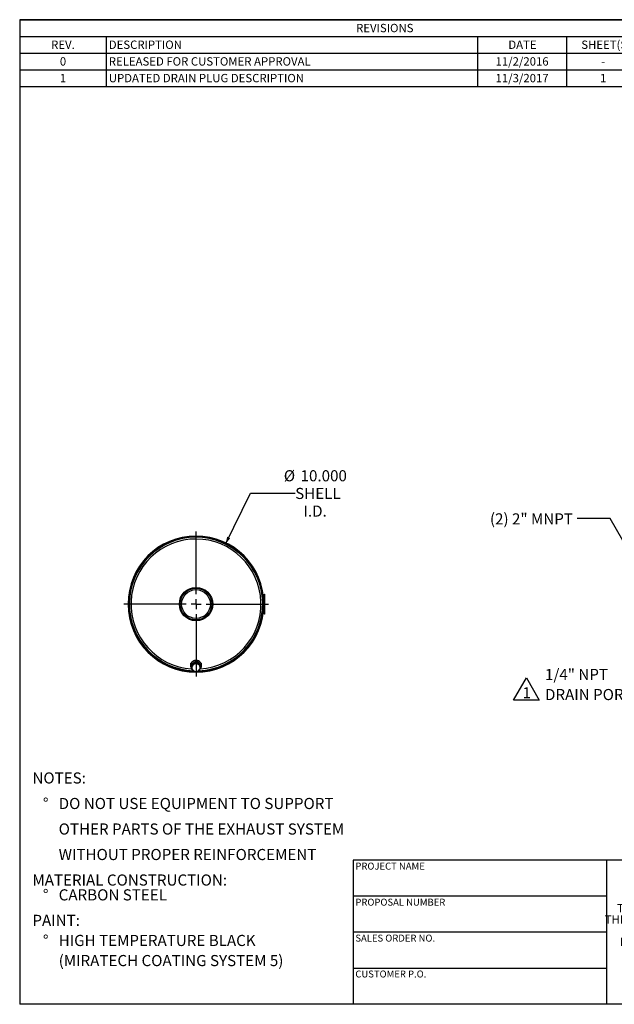
# Model space of a CAD drawing. Units: inches. Extents: x 5 to 105, y 5 to 79.
# Drawn here: x 5 to 50, y 5 to 79 of the extents above; entities that cross this region are included whole.
import ezdxf

# ---------------------------------------------------------------- set-up
doc = ezdxf.new("R2010")
doc.units = ezdxf.units.IN
doc.header["$LTSCALE"] = 10
doc.header["$MEASUREMENT"] = 0
doc.layers.add('FORMAT', color=7, linetype='Continuous')
doc.styles.add('SLDTEXTSTYLE0', font='TXT', dxfattribs={"width": 0.75})
doc.styles.add('SLDTEXTSTYLE3', font='TXT', dxfattribs={"width": 0.7})
doc.dimstyles.new('SLDDIMSTYLE0', dxfattribs={"dimtxt": 0.833333, "dimasz": 0.55, "dimexe": 0, "dimexo": 0.0625, "dimgap": 0.208333, "dimtad": 0, "dimtih": 1, "dimtoh": 1, "dimdec": 3, "dimrnd": 1e-09, "dimzin": 4, "dimdsep": 46, "dimtxsty": 'SLDTEXTSTYLE0', "dimsah": 1, "dimcen": 0, "dimadec": 0, "dimazin": 1, "dimtfac": 1, "dimtdec": 4, "dimtofl": 0, "dimtmove": 0, "dimatfit": 3, "dimfxl": 0, "dimfrac": 2, "dimtolj": 1, "dimtzin": 12, "dimarcsym": 0})
doc.dimstyles.new('SLDDIMSTYLE2', dxfattribs={"dimtxt": 0.18, "dimasz": 0.55, "dimexe": 0, "dimexo": 0.0625, "dimgap": 0, "dimtad": 0, "dimtih": 1, "dimtoh": 1, "dimdec": 0, "dimrnd": 1e-09, "dimzin": 0, "dimdsep": 46, "dimtxsty": 'Standard', "dimsah": 1, "dimcen": 0.09, "dimadec": 0, "dimazin": 0, "dimtfac": 0.55, "dimtdec": 0, "dimtofl": 0, "dimtmove": 0, "dimatfit": 3, "dimfxl": 0, "dimfrac": 2, "dimtolj": 1, "dimtzin": 0, "dimarcsym": 0})

# ---------------------------------------------------------------- blocks, each defined once
blk = doc.blocks.new('SW_NOTE_0')
at = {"layer": 'FORMAT', "color": 0, "attachment_point": 1, "style": 'SLDTEXTSTYLE0'}
for s, insert, char_height in [('NOTES:', (0, 1.074), 0.8333), ('%%d', (0.787, -0.837), 0.8333), ('DO NOT USE EQUIPMENT TO SUPPORT', (1.969, -0.837), 0.83333), ('OTHER PARTS OF THE EXHAUST SYSTEM', (1.969, -2.748), 0.83333), ('WITHOUT PROPER REINFORCEMENT', (1.969, -4.659), 0.83333), ('MATERIAL CONSTRUCTION:', (0, -6.57), 0.83333), ('%%d', (0.787, -7.681), 0.8333), ('CARBON STEEL', (1.969, -7.681), 0.83333), ('PAINT:', (0, -9.592), 0.8333), ('%%d', (0.787, -11.097), 0.8333), ('HIGH TEMPERATURE BLACK', (1.969, -11.097), 0.83333), ('(MIRATECH COATING SYSTEM 5)', (1.969, -12.602), 0.83333)]:
    blk.add_mtext(s, dxfattribs=dict(at, insert=insert, char_height=char_height))
blk = doc.blocks.new('SW_NOTE_2')
at = {"layer": 'FORMAT', "color": 0, "char_height": 0.625, "attachment_point": 2, "style": 'SLDTEXTSTYLE3'}
for s, insert in [('THE INFORMATION CONTAINED IN', (5.811, 0.806)), ('THIS DRAWING IS THE SOLE PROPERTY', (5.82, -0.028)), ('OF MIRATECH GROUP, LLC.  ANY', (5.8, -0.861)), ('REPRODUCTION IN PART OR AS A', (5.8, -1.694)), ('WHOLE WITHOUT THE WRITTEN', (5.768, -2.528)), ('PERMISSION OF MIRATECH', (5.805, -3.361)), ('GROUP, LLC IS PROHIBITED.', (5.841, -4.194))]:
    blk.add_mtext(s, dxfattribs=dict(at, insert=insert))
blk = doc.blocks.new('SW_TABLEANNOTATION_0')
at = {"layer": 'FORMAT', "color": 0}
for p, q in [((0, 0), (0, -5)), ((54.597, 0), (0, 0)), ((54.597, -5), (54.597, 0)), ((0, -1.25), (54.597, -1.25)), ((6.487, -1.25), (6.487, -2.5)), ((34.325, -1.25), (34.325, -2.5)), ((40.986, -1.25), (40.986, -2.5)), ((46.489, -1.25), (46.489, -2.5)), ((0, -2.5), (54.597, -2.5)), ((6.487, -2.5), (6.487, -5)), ((34.325, -2.5), (34.325, -5)), ((40.986, -2.5), (40.986, -5)), ((46.489, -2.5), (46.489, -5)), ((0, -3.75), (54.597, -3.75)), ((0, -5), (54.597, -5))]:
    blk.add_line(p, q, dxfattribs=at)
at = {"layer": 'FORMAT', "color": 0, "char_height": 0.625, "attachment_point": 1, "style": 'SLDTEXTSTYLE0'}
for s, insert in [('REVISIONS', (25.224, -0.312)), ('REV.', (2.359, -1.562)), ('DESCRIPTION', (6.683, -1.562)), ('DATE', (36.636, -1.562)), ('SHEET(S)', (42.105, -1.562)), ('DRAWN BY', (48.362, -1.562)), ('0', (3.012, -2.812)), ('RELEASED FOR CUSTOMER APPROVAL', (6.683, -2.812)), ('11/2/2016', (35.675, -2.812)), ('-', (43.599, -2.812)), ('1', (3.012, -4.062)), ('UPDATED DRAIN PLUG DESCRIPTION', (6.683, -4.062)), ('11/3/2017', (35.675, -4.062)), ('1', (43.507, -4.062))]:
    blk.add_mtext(s, dxfattribs=dict(at, insert=insert))
blk = doc.blocks.new('_D')
at = {"layer": 'FORMAT'}
for p, q in [((20.426, 39.467), (22.303, 43.287)), ((22.303, 43.287), (25.656, 43.287))]:
    blk.add_line(p, q, dxfattribs=at)
blk.add_solid([(20.426, 39.467), (20.78, 39.905), (20.556, 40.016)], dxfattribs=at)
at = {"layer": 'FORMAT', "char_height": 0.8333, "attachment_point": 1, "style": 'SLDTEXTSTYLE0'}
for s, insert in [('%%c', (24.803, 45.007)), ('10.000', (26.06, 45.007)), ('SHELL', (25.656, 43.683)), ('I.D.', (26.278, 42.359))]:
    blk.add_mtext(s, dxfattribs=dict(at, insert=insert))
blk = doc.blocks.new('SW_CENTERMARKSYMBOL_0')
at = {"layer": 'FORMAT', "color": 0}
for p, q in [((0, 0.75), (0, 5.4228)), ((-0.75, 0), (-5.4228, 0)), ((0, 0), (-0.375, 0)), ((0, 0), (0, 0.375)), ((0, 0), (0, -0.375)), ((0, 0), (0.375, 0)), ((0.75, 0), (5.4228, 0)), ((0, -0.75), (0, -5.4228))]:
    blk.add_line(p, q, dxfattribs=at)
blk = doc.blocks.new('SW_NOTE_8')
at = {"layer": 'FORMAT', "color": 0, "char_height": 0.8333, "attachment_point": 1, "style": 'SLDTEXTSTYLE0'}
for s, insert in [('1/4" NPT', (-6.63, 1.694)), ('DRAIN PORT', (-6.63, 0.189))]:
    blk.add_mtext(s, dxfattribs=dict(at, insert=insert))
blk = doc.blocks.new('SW_NOTE_9')
at = {"layer": 'FORMAT', "color": 0}
for p, q in [((-0.692, 0.103), (0.268, 1.765)), ((0.268, 1.765), (1.228, 0.103)), ((1.228, 0.103), (-0.692, 0.103))]:
    blk.add_line(p, q, dxfattribs=at)
at = {"layer": 'FORMAT', "color": 0, "insert": (0.299, 1.074), "char_height": 0.833, "attachment_point": 2, "style": 'SLDTEXTSTYLE0'}
blk.add_mtext('1', dxfattribs=at)

msp = doc.modelspace()

# ---------------------------------------------------------------- linework, layer by layer
at = {"color": 7, "linetype": 'Continuous', "lineweight": 25}
for p, q in [((23.3184, 35.7294), (23.3483, 35.7294)), ((23.3184, 35.6044), (23.3184, 35.7294)), ((23.3483, 35.6044), (23.3184, 35.6044)), ((23.3184, 35.6044), (23.3184, 34.3544)), ((23.3483, 35.7294), (23.3483, 35.6044)), ((23.3533, 35.7037), (23.3483, 35.7037)), ((23.3483, 35.6599), (23.3533, 35.6599)), ((23.3533, 35.6512), (23.3483, 35.6512)), ((23.3483, 35.6074), (23.3533, 35.6074)), ((23.3483, 35.6044), (23.3483, 34.3544)), ((23.3533, 35.5886), (23.3483, 35.5886)), ((23.3533, 35.5744), (23.3483, 35.5744)), ((23.3533, 35.5608), (23.3483, 35.5608)), ((23.3483, 35.444), (23.3533, 35.444)), ((23.3533, 35.4359), (23.3483, 35.4359)), ((23.3533, 35.4355), (23.3483, 35.4355)), ((23.3533, 35.4052), (23.3483, 35.4052)), ((23.3533, 35.4048), (23.3483, 35.4048)), ((23.3533, 35.7037), (23.3533, 35.6599)), ((23.3533, 35.6512), (23.3533, 35.6074)), ((23.3533, 35.5886), (23.3533, 35.5813)), ((23.3533, 35.5608), (23.3533, 35.444)), ((23.3533, 35.4052), (23.3533, 35.4355)), ((13.1729, 35.011), (13.2207, 35.0107)), ((13.2207, 34.9482), (13.1729, 34.9479)), ((13.2206, 34.9482), (13.2206, 35.0107)), ((23.2706, 34.9799), (23.3184, 34.9799)), ((23.3184, 34.9789), (23.2706, 34.9789)), ((23.3533, 35.3142), (23.3483, 35.3142)), ((23.3533, 35.3127), (23.3483, 35.3127)), ((23.3533, 35.2816), (23.3483, 35.2816)), ((23.3533, 35.2807), (23.3483, 35.2807)), ((23.3533, 35.2731), (23.3483, 35.2731)), ((23.3533, 35.2701), (23.3483, 35.2701)), ((23.3533, 35.2693), (23.3483, 35.2693)), ((23.3533, 35.252), (23.3483, 35.252)), ((23.3533, 35.2354), (23.3483, 35.2354)), ((23.3533, 35.2179), (23.3483, 35.2179)), ((23.3533, 35.2171), (23.3483, 35.2171)), ((23.3533, 35.1565), (23.3483, 35.1565)), ((23.3533, 35.1557), (23.3483, 35.1557)), ((23.3533, 35.1478), (23.3483, 35.1478)), ((23.3533, 35.1446), (23.3483, 35.1446)), ((23.3533, 35.1391), (23.3483, 35.1391)), ((23.3533, 35.1111), (23.3483, 35.1111)), ((23.3533, 35.1102), (23.3483, 35.1102)), ((23.3533, 35.0394), (23.3483, 35.0394)), ((23.3533, 35.0385), (23.3483, 35.0385)), ((23.3533, 35.0207), (23.3483, 35.0207)), ((23.3533, 34.8332), (23.3483, 34.8332)), ((23.3533, 34.7881), (23.3483, 34.7881)), ((23.3533, 34.7871), (23.3483, 34.7871)), ((23.3533, 34.7164), (23.3483, 34.7164)), ((23.3533, 34.7154), (23.3483, 34.7154)), ((23.3533, 34.6999), (23.3483, 34.6999)), ((23.354, 35.3134), (23.3533, 35.3134)), ((23.3533, 35.2816), (23.3533, 35.3127)), ((23.3533, 35.2807), (23.3533, 35.2816)), ((23.3533, 35.2731), (23.3533, 35.2803)), ((23.3533, 35.2709), (23.3533, 35.2731)), ((23.3533, 35.2693), (23.3533, 35.2701)), ((23.3533, 35.252), (23.3533, 35.2693)), ((23.3533, 35.2354), (23.3533, 35.2476)), ((23.354, 35.2171), (23.3533, 35.2171)), ((23.3533, 35.1565), (23.3533, 35.2171)), ((23.3533, 35.1478), (23.3533, 35.1565)), ((23.3533, 35.1446), (23.3533, 35.1478)), ((23.3533, 35.1391), (23.3533, 35.1428)), ((23.3533, 35.0394), (23.3533, 35.1102)), ((23.3533, 35.0207), (23.3533, 34.8332)), ((23.3533, 34.7164), (23.3533, 34.7871)), ((23.3533, 34.7154), (23.3533, 34.7156)), ((23.3533, 34.6999), (23.3533, 34.5124)), ((23.3184, 34.3544), (23.3483, 34.3544)), ((23.3184, 34.2294), (23.3184, 34.3544)), ((23.3483, 34.2294), (23.3184, 34.2294)), ((23.3533, 34.5124), (23.3483, 34.5124)), ((23.3533, 34.4567), (23.3483, 34.4567)), ((23.3533, 34.4148), (23.3483, 34.4148)), ((23.3533, 34.3737), (23.3483, 34.3737)), ((23.3533, 34.3625), (23.3483, 34.3625)), ((23.3483, 34.3544), (23.3483, 34.2294)), ((23.3533, 34.3412), (23.3483, 34.3412)), ((23.3533, 34.3212), (23.3483, 34.3212)), ((23.3533, 34.2999), (23.3483, 34.2999)), ((23.3533, 34.3625), (23.3533, 34.3668)), ((23.3533, 34.3625), (23.3533, 34.3412)), ((23.3533, 34.3412), (23.3533, 34.3212)), ((23.3533, 34.3212), (23.3533, 34.2999)), ((17.8056, 30.5552), (17.8056, 30.3734)), ((17.936, 30.4803), (17.8863, 30.1511)), ((17.9111, 30.2611), (17.8863, 30.1034)), ((17.9081, 30.3734), (17.9126, 30.3252)), ((17.936, 30.4326), (17.9111, 30.2611)), ((17.9323, 30.4562), (17.9282, 30.4663)), ((18.2703, 30.6052), (17.936, 30.4803)), ((18.1032, 30.4882), (17.936, 30.4326)), ((17.936, 30.4326), (17.936, 30.4803)), ((17.9394, 30.4988), (17.9394, 30.4815)), ((18.2703, 30.5575), (18.1032, 30.4882)), ((18.2703, 30.5575), (18.2703, 30.6052)), ((18.555, 30.401), (18.2703, 30.6052)), ((18.4127, 30.4486), (18.2703, 30.5575)), ((18.555, 30.3533), (18.4127, 30.4486)), ((18.5019, 30.4391), (18.5019, 30.4988)), ((18.5122, 30.4609), (18.5019, 30.4408)), ((18.5302, 30.1818), (18.555, 30.3533)), ((18.555, 30.3533), (18.555, 30.401)), ((18.6356, 30.3734), (18.6356, 30.5552)), ((17.8863, 30.1034), (17.8863, 30.1511)), ((17.8863, 30.1034), (18.0286, 29.9944)), ((18.0286, 29.9944), (18.1709, 29.8992)), ((18.1709, 29.8992), (18.3381, 29.9548)), ((18.3381, 29.9548), (18.5053, 30.0241)), ((18.5053, 30.0241), (18.5302, 30.1818))]:
    msp.add_line(p, q, dxfattribs=at)
at = {"color": 7, "linetype": 'Continuous', "lineweight": 25, "flags": 128}
for points in [[(18.525, 30.1135), (18.5273, 30.1159), (18.5735, 30.1722), (18.6076, 30.2353), (18.6286, 30.3032), (18.6356, 30.3734), (18.6286, 30.4436), (18.6076, 30.5115), (18.5735, 30.5746), (18.5273, 30.6309), (18.4707, 30.6784), (18.4056, 30.7155), (18.3342, 30.741), (18.2589, 30.754), (18.1823, 30.754), (18.1071, 30.741), (18.0357, 30.7155), (17.9705, 30.6784), (17.914, 30.6309), (17.8678, 30.5746), (17.8337, 30.5115), (17.8127, 30.4436), (17.8056, 30.3734), (17.8056, 30.3734)], [(18.5291, 30.4196), (18.5168, 30.4653), (18.4884, 30.5218), (18.4475, 30.5713), (18.396, 30.6116), (18.3363, 30.6408), (18.2712, 30.6574), (18.2037, 30.6608), (18.137, 30.6507), (18.0743, 30.6277), (18.0183, 30.5928), (17.9719, 30.5476), (17.937, 30.4942), (17.9154, 30.4353), (17.9081, 30.3734)], [(18.5019, 30.4573), (18.5064, 30.4635), (18.5089, 30.4722)]]:
    msp.add_lwpolyline(points, dxfattribs=at)
at = {"color": 7, "linetype": 'Continuous', "lineweight": 25}
for radius in [1.25, 1.1875, 1.0785]:
    msp.add_circle((18.2206, 34.9794), radius, dxfattribs=at)
for centre, radius, start, end in [((18.2206, 34.9794), 5.0978, 0.005673, 359.994327), ((18.2206, 34.9794), 5.05, 0.005673, 268.867625), ((18.2206, 34.9794), 5.0478, 270.618025, 179.641899), ((18.2206, 34.9794), 5, 272.325229, 267.917263), ((18.2206, 34.9794), 4.8718, 273.626499, 266.064417), ((18.2206, 34.9794), 5.0478, 180.358101, 268.780413), ((18.2206, 34.9794), 5.05, 270.633502, 359.994327), ((18.1694, 30.3754), 0.3637, 180.311311, 218.893446), ((18.1862, 30.2231), 0.2777, 172.124492, 235.419888), ((18.2, 30.2116), 0.2931, 109.289127, 170.263619), ((18.2204, 30.1755), 0.334, 54.851435, 110.548882), ((18.2551, 30.2199), 0.2777, 352.124492, 55.419888), ((18.2209, 30.2675), 0.334, 234.851435, 290.548882), ((18.2413, 30.2314), 0.2931, 289.289127, 350.263619)]:
    msp.add_arc(centre, radius, start, end, dxfattribs=at)
at = {"layer": 'FORMAT'}
for p, q in [((5, 78.75), (105, 78.75)), ((5, 78.75), (5, 5)), ((49, 15.8), (30, 15.8)), ((30, 15.8), (30, 13.1)), ((64, 15.8), (49, 15.8)), ((49, 15.8), (49, 5)), ((30, 13.1), (30, 5)), ((49, 13.1), (30, 13.1)), ((49, 10.4), (30, 10.4)), ((30, 7.7), (49, 7.7)), ((105, 5), (5, 5))]:
    msp.add_line(p, q, dxfattribs=at)

# ---------------------------------------------------------------- block references
for name, p in [('SW_TABLEANNOTATION_0', (5, 78.75)), ('SW_CENTERMARKSYMBOL_0', (18.2206, 34.9794)), ('SW_NOTE_8', (51.0141, 28.4285)), ('SW_NOTE_9', (42.7209, 27.6786)), ('SW_NOTE_0', (5.9551, 21.2954)), ('SW_NOTE_2', (50.7717, 11.6964))]:
    msp.add_blockref(name, p, dxfattribs=at)

# ---------------------------------------------------------------- texts
at = {"layer": 'FORMAT', "style": 'SLDTEXTSTYLE0'}
for s, insert, char_height, attachment_point in [('(2) 2" MNPT', (46.4815, 41.7758), 0.833333, 3), ('PROJECT NAME', (30.167, 15.6106), 0.520833, 1), ('PROPOSAL NUMBER', (30.167, 12.91), 0.520833, 1), ('SALES ORDER NO.', (30.167, 10.2184), 0.520833, 1), ('CUSTOMER P.O.', (30.167, 7.5304), 0.520833, 1)]:
    msp.add_mtext(s, dxfattribs=dict(at, insert=insert, char_height=char_height, attachment_point=attachment_point))

# ---------------------------------------------------------------- dimensions: what is measured, and where the dimension line sits
at = {"layer": 'FORMAT'}
dim = msp.add_diameter_dim_2p(p1=(16.0157, 30.4919), p2=(20.4256, 39.4669), text='<>\\PSHELL\\PI.D.', dimstyle='SLDDIMSTYLE0', dxfattribs=at)
dim.commit()
dim.dimension.update_dxf_attribs({"geometry": '_D', "text_midpoint": (27.1244, 43.2868), "dimtype": 163})

# ---------------------------------------------------------------- leaders
msp.add_leader([(52.2641, 36.1669), (49.265, 41.3788), (46.8044, 41.3788)], dimstyle='SLDDIMSTYLE2', dxfattribs=at)

doc.saveas('drawing.dxf')
